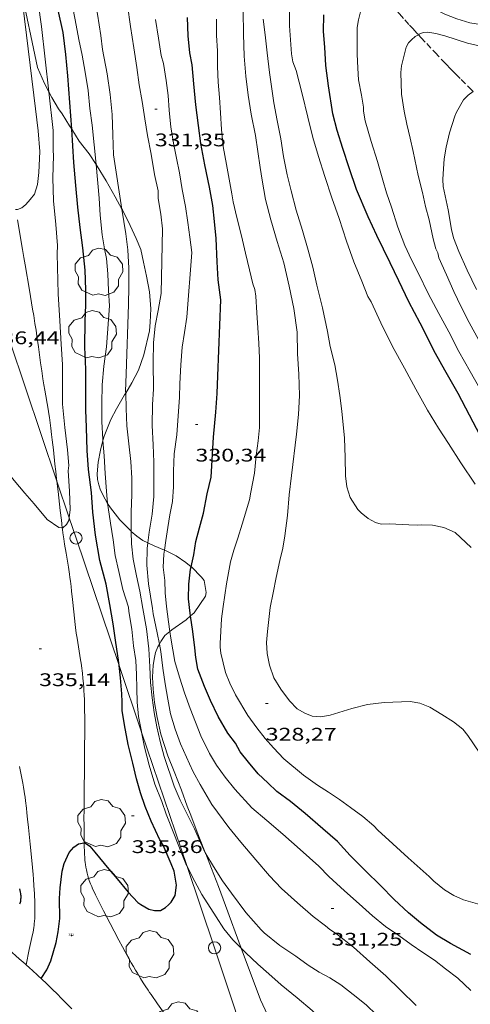
# Model space of a CAD drawing. Units: inches. Extents: x 452995 to 454005, y 4602498 to 4603002.
# Drawn here: x 453217 to 453254, y 4602836 to 4602916 of the extents above; entities that cross this region are included whole.
import ezdxf
from ezdxf.enums import TextEntityAlignment as Align

# ---------------------------------------------------------------- set-up
doc = ezdxf.new("R2010")
doc.units = ezdxf.units.IN
doc.header["$MEASUREMENT"] = 0
doc.linetypes.add('TRAZOS', pattern=[0.75, 0.5, -0.25])
for name, color, linetype, lineweight in [('ARBRE', 7, 'Continuous', 0), ('BOSC', 7, 'Continuous', 0), ('CAMI i PISTA FORESTAL', 7, 'Continuous', 0), ('CORBA DE NIVELL', 7, 'Continuous', 0), ('CORBA MESTRA', 7, 'Continuous', 0), ('COTA ALTIMETRICA', 7, 'Continuous', 0), ('LIMIT DE PAVIMENT', 7, 'Continuous', 0), ('LINIA ELECTRICA', 7, 'Continuous', 0), ('MUR CONTENCIO', 7, 'Continuous', 0), ('PAL', 7, 'Continuous', 0), ('PILAR', 7, 'Continuous', 0), ('TORRENT-RIERA', 7, 'Continuous', 0), ('VORERA', 7, 'Continuous', 0)]:
    doc.layers.add(name, color=color, linetype=linetype, lineweight=lineweight)
for name, color, linetype in [('Identificador', 7, 'Continuous'), ('PLAQUES_CARRER', 7, 'Continuous'), ('Punt', 7, 'Continuous')]:
    doc.layers.add(name, color=color, linetype=linetype)
doc.styles.get("Standard").update_dxf_attribs({"font": 'txt.shx'})
doc.styles.add('Style-Arial', font='ARIAL.TTF')
doc.linetypes.add('bosc', pattern='A,-2.235,[9,dgnlstyle-mataro.shx,S=0.035752,R=0,X=0,Y=0],-2.235', length=4.47)
doc.linetypes.add('linelec', pattern='A,6.625,[5,dgnlstyle-mataro.shx,S=0.0088,R=0,X=0.1,Y=0],0.125,-1.25,[6,dgnlstyle-mataro.shx,S=0.014,R=0,X=0,Y=0],-1.25,0.125,[5,dgnlstyle-mataro.shx,S=0.0088,R=0,X=0.9,Y=1.1],6.625', length=16)

# ---------------------------------------------------------------- blocks, each defined once
blk = doc.blocks.new('ARBRE')
at = {"color": 0, "linetype": 'ByBlock', "lineweight": -2, "flags": 128}
blk.add_lwpolyline([(-0.507, -1.872), (-1.415, -1.448), (-1.697, -0.94), (-1.675, -0.342), (-1.951, 0.138), (-1.943, 0.686), (-1.511, 1.208), (-0.871, 1.406), (-0.543, 1.846), (-0.027, 2.012), (0.541, 1.882), (0.933, 1.428), (1.495, 1.262), (1.921, 0.694), (1.969, 0.068), (1.593, -0.562), (1.593, -1.098), (1.229, -1.618), (0.505, -1.886), (-0.049, -1.762), (-0.507, -1.872)], dxfattribs=at)
blk = doc.blocks.new('PAL')
at = {"color": 0, "linetype": 'ByBlock', "lineweight": -2}
blk.add_circle((0, 0), 0.5, dxfattribs=at)
blk = doc.blocks.new('COTA')
at = {"color": 0, "linetype": 'ByBlock', "lineweight": -2}
blk.add_line((0, 0), (0.2, 0), dxfattribs=at)
blk = doc.blocks.new('BLOC_PLAQUES')
at = {"layer": 'Punt', "color": 2}
blk.add_point((0, 0), dxfattribs=at)
at = {"layer": 'Identificador', "color": 2}
blk.add_attdef('IDENTIFICADOR', text='', height=0.2, dxfattribs=at).set_placement((0, 0), align=Align.CENTER)

msp = doc.modelspace()

# ---------------------------------------------------------------- linework, layer by layer
at = {"layer": 'BOSC', "color": 3, "linetype": 'bosc', "lineweight": 20}
for points in [[(453219.185, 4602910.553, 339.265), (453218.826, 4602911.243, 339.405), (453218.248, 4602912.555, 339.453), (453216.864, 4602919.209, 339.83)], [(453221.064, 4602907.495, 338.731), (453220.891, 4602907.775, 338.781), (453220.284, 4602908.759, 339.029), (453219.975, 4602909.178, 339.077), (453219.424, 4602910.095, 339.173), (453219.185, 4602910.553, 339.265)], [(453223.064, 4602904.598, 338.114), (453222.501, 4602905.471, 338.237), (453221.666, 4602906.515, 338.557), (453221.064, 4602907.495, 338.731)], [(453225.194, 4602900.925, 337.693), (453224.623, 4602901.946, 337.693), (453223.897, 4602903.259, 337.813), (453223.161, 4602904.448, 338.093), (453223.064, 4602904.598, 338.114)], [(453225.499, 4602885.824, 337.693), (453226.01, 4602886.652, 337.693), (453226.539, 4602887.701, 337.693), (453226.991, 4602888.968, 337.693), (453227.465, 4602890.942, 337.693), (453227.515, 4602891.642, 337.693), (453227.56, 4602892.745, 337.693), (453227.465, 4602894.128, 337.693), (453227.221, 4602895.427, 337.693), (453226.964, 4602896.579, 337.693), (453226.731, 4602897.616, 337.693), (453226.36, 4602898.506, 337.693), (453225.881, 4602899.587, 337.693), (453225.227, 4602900.865, 337.693), (453225.194, 4602900.925, 337.693)], [(453223.632, 4602881.916, 337.693), (453223.732, 4602882.286, 337.693), (453224.277, 4602883.652, 337.693), (453224.758, 4602884.535, 337.693), (453225.408, 4602885.677, 337.693), (453225.499, 4602885.824, 337.693)], [(453224.014, 4602876.758, 337.693), (453223.801, 4602877.101, 337.693), (453223.441, 4602877.854, 337.693), (453223.285, 4602878.287, 337.693), (453223.175, 4602878.717, 337.693), (453223.165, 4602879.178, 337.693), (453223.231, 4602880.132, 337.693), (453223.42, 4602881.126, 337.693), (453223.632, 4602881.916, 337.693)], [(453225.95, 4602874.455, 337.627), (453225.938, 4602874.466, 337.629), (453225.032, 4602875.409, 337.685), (453224.249, 4602876.38, 337.693), (453224.014, 4602876.758, 337.693)], [(453227.32, 4602873.525, 337.47), (453226.912, 4602873.717, 337.485), (453226.419, 4602874.055, 337.565), (453225.95, 4602874.455, 337.627)], [(453228.69, 4602872.929, 337.387), (453227.828, 4602873.285, 337.453), (453227.32, 4602873.525, 337.47)], [(453230.879, 4602871.558, 337.054), (453230.427, 4602871.905, 337.093), (453229.645, 4602872.439, 337.277), (453228.77, 4602872.896, 337.381), (453228.69, 4602872.929, 337.387)], [(453230.825, 4602867.508, 336.701), (453231.133, 4602867.766, 336.701), (453232.06, 4602869.15, 336.701), (453232.114, 4602869.446, 336.709), (453231.939, 4602870.426, 336.901), (453231.725, 4602870.706, 336.933), (453230.895, 4602871.546, 337.053), (453230.879, 4602871.558, 337.054)], [(453229.126, 4602866.239, 336.851), (453229.278, 4602866.366, 336.821), (453230.465, 4602867.205, 336.701), (453230.825, 4602867.508, 336.701)], [(453228.264, 4602865.201, 337.065), (453228.389, 4602865.422, 337.005), (453228.72, 4602865.898, 336.933), (453229.126, 4602866.239, 336.851)], [(453227.962, 4602864.5, 337.197), (453228.141, 4602864.984, 337.125), (453228.264, 4602865.201, 337.065)], [(453232.081, 4602847.96, 338.163), (453231.983, 4602848.209, 338.157), (453231.368, 4602849.75, 338.037), (453230.844, 4602851.159, 337.909), (453230.544, 4602851.889, 337.909), (453230.074, 4602853.197, 337.845), (453229.493, 4602854.735, 337.821), (453228.974, 4602856.013, 337.821), (453228.394, 4602857.812, 337.773), (453228.093, 4602859.179, 337.701), (453227.864, 4602860.397, 337.677), (453227.75, 4602861.492, 337.485), (453227.707, 4602862.489, 337.413), (453227.753, 4602863.467, 337.293), (453227.864, 4602864.094, 337.205), (453227.962, 4602864.5, 337.197)], [(453234.991, 4602840.218, 338.681), (453233.685, 4602843.716, 338.349), (453233.117, 4602845.276, 338.325), (453232.55, 4602846.773, 338.197), (453232.081, 4602847.96, 338.163)], [(453245.205, 4602821.153, 339.077), (453244.529, 4602822.091, 339.077), (453243.643, 4602823.395, 339.077), (453242.712, 4602824.806, 339.077), (453241.62, 4602826.542, 339.077), (453240.494, 4602828.344, 339.077), (453239.761, 4602829.63, 339.077), (453239.12, 4602830.878, 339.077), (453237.791, 4602833.47, 339.045), (453237.154, 4602834.752, 339.029), (453236.574, 4602835.979, 339.085), (453234.991, 4602840.218, 338.681)]]:
    msp.add_polyline3d(points, dxfattribs=at)
at = {"layer": 'CAMI i PISTA FORESTAL', "color": 7, "linetype": 'Continuous', "lineweight": 0}
for points in [[(453216.607, 4602900.061, 336.965), (453217.022, 4602897.625, 336.861), (453217.138, 4602896.946, 336.828), (453217.239, 4602896.352, 336.795), (453217.592, 4602894.275, 336.667), (453217.768, 4602893.236, 336.606), (453217.856, 4602892.716, 336.58), (453217.944, 4602892.196, 336.557), (453218.05, 4602891.548, 336.533), (453218.137, 4602890.98, 336.513), (453218.21, 4602890.482, 336.497), (453218.333, 4602889.61, 336.471), (453218.515, 4602888.303, 336.432), (453218.608, 4602887.649, 336.411), (453218.704, 4602886.996, 336.389), (453218.784, 4602886.49, 336.37), (453218.857, 4602886.047, 336.352), (453219.123, 4602884.499, 336.288), (453219.186, 4602884.112, 336.272), (453219.232, 4602883.821, 336.261), (453219.297, 4602883.385, 336.244), (453219.355, 4602882.947, 336.229), (453219.419, 4602882.425, 336.214), (453219.472, 4602881.968, 336.206), (453219.561, 4602881.168, 336.196), (453219.691, 4602879.967, 336.184), (453219.756, 4602879.366, 336.174), (453219.79, 4602879.066, 336.166), (453219.824, 4602878.766, 336.157), (453219.844, 4602878.59, 336.15)], [(453219.844, 4602878.59, 336.15), (453219.944, 4602877.727, 336.118), (453220.126, 4602876.169, 336.056), (453220.218, 4602875.39, 336.025), (453220.294, 4602874.761, 336.002)], [(453220.294, 4602874.761, 336.002), (453220.312, 4602874.612, 335.997), (453220.346, 4602874.346, 335.988), (453220.415, 4602873.849, 335.97), (453220.481, 4602873.415, 335.955), (453220.605, 4602872.656, 335.928), (453220.794, 4602871.517, 335.889), (453220.883, 4602870.947, 335.871), (453220.925, 4602870.662, 335.862), (453220.964, 4602870.376, 335.853), (453221.019, 4602869.933, 335.84), (453221.063, 4602869.544, 335.828), (453221.134, 4602868.864, 335.809), (453221.234, 4602867.842, 335.779), (453221.287, 4602867.332, 335.764), (453221.345, 4602866.822, 335.749), (453221.377, 4602866.571, 335.742), (453221.443, 4602866.101, 335.728), (453221.507, 4602865.69, 335.715), (453221.743, 4602864.255, 335.673), (453221.799, 4602863.895, 335.662), (453221.839, 4602863.625, 335.654), (453221.895, 4602863.219, 335.641), (453221.92, 4602863.016, 335.635), (453221.943, 4602862.812, 335.629), (453221.988, 4602862.363, 335.615), (453222.023, 4602861.969, 335.601), (453222.049, 4602861.625, 335.588), (453222.069, 4602861.323, 335.577), (453222.085, 4602861.06, 335.566), (453222.106, 4602860.598, 335.547), (453222.118, 4602860.251, 335.532)], [(453222.118, 4602860.251, 335.532), (453222.13, 4602859.732, 335.509), (453222.133, 4602859.212, 335.485), (453222.131, 4602858.135, 335.434), (453222.126, 4602856.52, 335.354), (453222.121, 4602855.712, 335.315), (453222.114, 4602854.904, 335.277), (453222.096, 4602853.239, 335.201), (453222.078, 4602851.574, 335.125), (453222.075, 4602850.87, 335.093), (453222.077, 4602850.341, 335.069), (453222.091, 4602848.885, 335.002)], [(453217.319, 4602838.855, 335.198), (453217.585, 4602840.098, 335.193), (453217.85, 4602841.342, 335.189), (453217.891, 4602841.547, 335.186), (453217.924, 4602841.74, 335.18), (453217.952, 4602841.921, 335.172), (453217.974, 4602842.092, 335.163), (453217.992, 4602842.253, 335.152), (453218.006, 4602842.404, 335.142), (453218.027, 4602842.687, 335.12), (453218.039, 4602842.936, 335.1), (453218.046, 4602843.154, 335.083), (453218.048, 4602843.344, 335.068), (453218.049, 4602843.511, 335.056), (453218.045, 4602843.804, 335.037), (453218.039, 4602844.023, 335.026), (453218.032, 4602844.187, 335.019), (453218.02, 4602844.433, 335.013), (453218.006, 4602844.678, 335.013), (453217.961, 4602845.364, 335.021), (453217.924, 4602845.879, 335.028), (453217.894, 4602846.265, 335.034), (453217.845, 4602846.844, 335.043), (453217.791, 4602847.423, 335.053), (453217.656, 4602848.776, 335.077), (453217.517, 4602850.127, 335.101), (453217.444, 4602850.822, 335.113), (453217.388, 4602851.343, 335.122), (453217.344, 4602851.734, 335.129), (453217.272, 4602852.32, 335.139), (453217.233, 4602852.612, 335.144), (453217.192, 4602852.904, 335.149), (453217.163, 4602853.097, 335.152), (453217.103, 4602853.457, 335.154), (453217.047, 4602853.772, 335.155), (453216.942, 4602854.321, 335.152), (453216.78, 4602855.144, 335.147)], [(453222.091, 4602848.885, 335.002), (453222.093, 4602848.756, 334.997), (453222.097, 4602848.491, 334.982), (453222.104, 4602848.26, 334.965), (453222.112, 4602848.058, 334.948), (453222.122, 4602847.882, 334.932), (453222.132, 4602847.727, 334.917), (453222.155, 4602847.457, 334.892), (453222.178, 4602847.255, 334.873), (453222.197, 4602847.104, 334.86), (453222.231, 4602846.877, 334.843), (453222.272, 4602846.65, 334.829), (453222.3, 4602846.515, 334.822), (453222.329, 4602846.39, 334.816), (453222.359, 4602846.274, 334.81), (453222.389, 4602846.165, 334.805), (453222.451, 4602845.963, 334.795), (453222.51, 4602845.788, 334.788), (453222.566, 4602845.635, 334.781), (453222.617, 4602845.503, 334.776), (453222.711, 4602845.274, 334.768), (453222.785, 4602845.103, 334.762), (453222.902, 4602844.849, 334.755), (453223.024, 4602844.597, 334.749), (453223.397, 4602843.845, 334.733), (453223.679, 4602843.284, 334.722), (453223.892, 4602842.865, 334.714), (453224.216, 4602842.238, 334.703), (453224.546, 4602841.613, 334.693), (453224.935, 4602840.884, 334.683), (453225.228, 4602840.339, 334.675), (453225.45, 4602839.931, 334.67), (453225.787, 4602839.321, 334.662), (453225.958, 4602839.017, 334.657), (453226.132, 4602838.715, 334.653), (453226.304, 4602838.42, 334.648), (453226.457, 4602838.164, 334.642), (453226.729, 4602837.717, 334.631), (453226.937, 4602837.385, 334.624), (453227.096, 4602837.138, 334.619), (453227.339, 4602836.771, 334.614), (453227.463, 4602836.588, 334.613), (453227.588, 4602836.407, 334.613), (453228.123, 4602835.639, 334.617), (453228.658, 4602834.871, 334.621)]]:
    msp.add_polyline3d(points, dxfattribs=at)
at = {"layer": 'CORBA DE NIVELL', "color": 30, "linetype": 'Continuous', "lineweight": 0}
for points, elevation in [([(453225.194, 4602900.925), (453224.512, 4602905.403), (453224.444, 4602907.027), (453224.386, 4602908.702), (453224.234, 4602910.339), (453223.981, 4602912.048), (453223.587, 4602914.035), (453223.462, 4602915.205), (453223.172, 4602916.956), (453222.866, 4602918.715), (453222.662, 4602920.476), (453222.435, 4602922.029), (453222.155, 4602923.507), (453221.86, 4602924.868), (453221.527, 4602926.197), (453221.231, 4602927.745), (453220.947, 4602929.303), (453220.938, 4602929.375)], 333.001), ([(453223.064, 4602904.598), (453222.753, 4602907.822), (453222.55, 4602909.197), (453222.406, 4602910.664), (453222.159, 4602912.19), (453221.924, 4602913.59), (453221.648, 4602914.852), (453221.358, 4602916.468), (453220.905, 4602918.762), (453220.556, 4602920.223), (453220.24, 4602921.733), (453219.931, 4602923.458), (453219.744, 4602924.701), (453219.728, 4602925.367), (453219.562, 4602926.71), (453219.476, 4602927.254)], 334.001), ([(453219.185, 4602910.553), (453218.592, 4602915.943), (453218.317, 4602917.864), (453218.062, 4602919.499), (453217.867, 4602920.839), (453217.553, 4602922.507), (453217.352, 4602923.302)], 336.001), ([(453216.462, 4602900.911), (453216.605, 4602900.887), (453216.965, 4602901.043), (453217.301, 4602901.315), (453217.659, 4602901.709), (453218.006, 4602902.167), (453218.245, 4602902.953), (453218.366, 4602903.953), (453218.454, 4602905.666), (453218.301, 4602907.366), (453218.089, 4602909.162), (453217.047, 4602917.697), (453216.864, 4602919.209)], 337.001), ([(453227.432, 4602874.393), (453227.669, 4602875.865), (453227.807, 4602877.318), (453227.823, 4602878.731), (453227.81, 4602880.14), (453227.769, 4602881.558), (453227.688, 4602883.161), (453227.692, 4602884.887), (453227.791, 4602886.15), (453227.745, 4602888.357), (453227.771, 4602889.945), (453227.91, 4602891.347), (453228.174, 4602892.612), (453228.426, 4602893.993), (453228.534, 4602899.316), (453228.394, 4602900.515), (453228.155, 4602901.808), (453228.165, 4602902.431), (453227.873, 4602903.774), (453227.588, 4602905.446), (453227.279, 4602906.972), (453227.069, 4602908.342), (453226.858, 4602909.763), (453226.615, 4602911.136), (453226.428, 4602912.566), (453226.171, 4602914.178), (453225.887, 4602915.924), (453225.648, 4602917.677)], 332.001), ([(453239.588, 4602859.894), (453238.964, 4602860.551), (453238.24, 4602861.5), (453237.674, 4602862.424), (453237.299, 4602863.456), (453237.122, 4602864.425), (453237.053, 4602865.317), (453237.161, 4602866.233), (453237.368, 4602868.214), (453237.626, 4602869.401), (453237.855, 4602870.659), (453238.16, 4602872.074), (453238.414, 4602873.091), (453238.57, 4602874.1), (453238.795, 4602875.761), (453238.939, 4602877.469), (453239.129, 4602879.059), (453239.534, 4602882.448), (453239.692, 4602884.064), (453239.789, 4602885.628), (453239.709, 4602887.379), (453239.622, 4602889.039), (453239.59, 4602890.819), (453239.312, 4602892.768), (453238.938, 4602894.595), (453238.498, 4602896.513), (453237.936, 4602898.266), (453237.416, 4602900.043), (453236.988, 4602901.711), (453236.696, 4602903.303), (453236.537, 4602904.339), (453236.155, 4602906.985), (453235.797, 4602908.731), (453235.559, 4602910.296), (453235.372, 4602911.863), (453235.231, 4602913.488), (453235.179, 4602915.304), (453235.161, 4602917.231)], 328.001), ([(453254.204, 4602878.331), (453253.04, 4602880.08), (453252.011, 4602881.691), (453251.201, 4602882.943), (453250.302, 4602884.413), (453249.339, 4602886.133), (453248.39, 4602887.874), (453247.425, 4602889.634), (453246.46, 4602891.581), (453245.658, 4602893.32), (453245.379, 4602893.765), (453244.891, 4602895.006), (453244.24, 4602896.59), (453243.624, 4602898.308), (453243.037, 4602900.165), (453242.441, 4602901.858), (453241.851, 4602903.619), (453241.347, 4602905.253), (453240.872, 4602906.828), (453240.455, 4602908.494), (453240.002, 4602910.39), (453239.502, 4602912.331), (453239.222, 4602913.025), (453239.12, 4602913.682), (453238.941, 4602915.986), (453238.962, 4602917.33)], 326.001), ([(453229.705, 4602882.388), (453229.924, 4602885.475), (453229.936, 4602886.592), (453230.016, 4602888.153), (453230.152, 4602889.583), (453230.327, 4602890.806), (453230.527, 4602892.049), (453230.93, 4602897.368), (453230.762, 4602898.627), (453230.601, 4602899.839), (453230.409, 4602901.15), (453230.151, 4602902.553), (453229.919, 4602903.925), (453229.666, 4602905.122), (453229.455, 4602906.208), (453229.214, 4602907.677), (453229.069, 4602909.07), (453228.996, 4602910.252), (453228.815, 4602911.488), (453228.596, 4602912.882), (453228.422, 4602913.55), (453228.188, 4602914.962), (453227.938, 4602916.517)], 331.001), ([(453243.977, 4602851.776), (453243.053, 4602852.442), (453242.168, 4602853.036), (453241.247, 4602853.61), (453240.103, 4602854.426), (453238.483, 4602855.772), (453237.632, 4602856.686), (453236.965, 4602857.432), (453236.27, 4602858.322), (453235.53, 4602859.34), (453234.531, 4602861.029), (453234.046, 4602861.98), (453233.704, 4602862.873), (453233.315, 4602864.458), (453233.266, 4602864.939), (453233.27, 4602865.245), (453233.369, 4602867.281), (453233.502, 4602868.291), (453233.785, 4602870.157), (453234.102, 4602871.958), (453234.385, 4602872.927), (453234.715, 4602873.903), (453235.064, 4602875.042), (453235.671, 4602877.045), (453235.778, 4602877.689), (453236.072, 4602879.23), (453236.228, 4602880.687), (453236.372, 4602881.884), (453236.504, 4602882.997), (453236.503, 4602888.698), (453236.446, 4602889.924), (453236.351, 4602891.182), (453236.276, 4602892.403), (453236.197, 4602893.767), (453236.099, 4602894.333), (453235.935, 4602894.801), (453235.665, 4602895.932), (453235.342, 4602897.3), (453235.025, 4602898.736), (453234.628, 4602900.242), (453234.316, 4602901.535), (453234.231, 4602902.196), (453233.77, 4602904.587), (453233.515, 4602906.086), (453233.381, 4602907.466), (453233.291, 4602908.842), (453233.196, 4602910.089), (453233.107, 4602911.351), (453233.045, 4602912.646), (453233.032, 4602913.93), (453232.965, 4602915.18), (453232.965, 4602916.537)], 329.001), ([(453251.628, 4602874.78), (453250.691, 4602874.976), (453249.796, 4602874.997), (453249.44, 4602874.96), (453248.756, 4602874.992), (453247.173, 4602875.073), (453246.484, 4602875.048), (453246.019, 4602875.18), (453245.422, 4602875.505), (453244.829, 4602875.988), (453244.58, 4602876.26), (453243.946, 4602877.252), (453243.657, 4602878.107), (453243.561, 4602879.018), (453243.529, 4602880.537), (453243.469, 4602882.126), (453243.247, 4602884.332), (453243.095, 4602885.634), (453242.897, 4602886.878), (453242.667, 4602888.148), (453242.282, 4602889.652), (453242.065, 4602890.869), (453241.667, 4602892.812), (453241.213, 4602894.697), (453240.869, 4602896.153), (453240.498, 4602897.565), (453240.014, 4602899.163), (453239.507, 4602900.837), (453239.08, 4602902.442), (453238.756, 4602903.736), (453238.451, 4602905.256), (453238.243, 4602906.7), (453237.949, 4602908.208), (453237.662, 4602909.67), (453237.3, 4602912.154), (453237.13, 4602913.776), (453236.958, 4602915.251), (453236.799, 4602916.548)], 327.001), ([(453254.625, 4602886.13), (453253.788, 4602887.589), (453252.875, 4602889.225), (453252.046, 4602890.848), (453251.219, 4602892.368), (453250.351, 4602894), (453249.541, 4602895.649), (453248.968, 4602896.756), (453248.436, 4602897.949), (453247.841, 4602899.455), (453247.326, 4602901.09), (453246.917, 4602902.261), (453246.622, 4602903.298), (453246.195, 4602904.852), (453245.667, 4602906.476), (453245.169, 4602908.178), (453245.029, 4602908.98), (453245.035, 4602909.308), (453244.877, 4602910.293), (453244.619, 4602911.559), (453244.559, 4602912.502), (453244.508, 4602913.67), (453244.506, 4602915.005), (453244.518, 4602915.861), (453244.618, 4602916.488), (453244.788, 4602917.132)], 324.001), ([(453254.518, 4602890.154), (453253.708, 4602891.605), (453253.042, 4602892.896), (453252.439, 4602894.175), (453251.843, 4602895.544), (453251.214, 4602896.917), (453251.125, 4602897.334), (453250.978, 4602897.659), (453250.767, 4602898.495), (453250.427, 4602900.058), (453250.118, 4602901.135), (453249.874, 4602902.309), (453249.528, 4602903.68), (453249.1, 4602905.659), (453248.861, 4602906.765), (453248.587, 4602907.913), (453248.368, 4602908.983), (453248.143, 4602910.371), (453248.088, 4602912.142), (453248.148, 4602912.693), (453248.293, 4602913.254), (453248.533, 4602914.238), (453248.728, 4602914.59), (453248.966, 4602914.842), (453249.285, 4602915.109), (453249.54, 4602915.258)], 323.001), ([(453220.861, 4602875.574), (453220.951, 4602876.254), (453220.873, 4602877.766), (453220.769, 4602879.433), (453220.837, 4602879.876), (453220.723, 4602881.169), (453220.502, 4602883), (453220.31, 4602884.896), (453220.301, 4602886.538), (453220.301, 4602888.168), (453220.197, 4602889.835), (453220.094, 4602891.764), (453219.968, 4602893.966), (453219.864, 4602897.252), (453219.907, 4602897.935), (453219.757, 4602899.669), (453219.582, 4602901.621), (453219.514, 4602903.506), (453219.582, 4602905.329), (453219.555, 4602905.734), (453219.535, 4602907.377), (453219.185, 4602910.553)], 336.001), ([(453254.325, 4602894.317), (453253.551, 4602895.912), (453252.872, 4602897.442), (453252.431, 4602898.565), (453252.258, 4602899.245), (453251.974, 4602900.865), (453251.581, 4602902.802), (453251.544, 4602903.356), (453251.58, 4602903.824), (453251.659, 4602905.061), (453251.835, 4602906.033), (453252.09, 4602907.198), (453252.54, 4602908.567), (453252.682, 4602908.895), (453253.243, 4602909.919), (453253.64, 4602910.305), (453254.03, 4602910.605)], 322), ([(453224.086, 4602894.236), (453224.03, 4602895.61), (453223.913, 4602896.869), (453223.751, 4602897.673), (453223.561, 4602898.819), (453223.395, 4602900.424), (453223.331, 4602901.832), (453223.064, 4602904.598)], 334.001), ([(453225.499, 4602885.824), (453225.496, 4602885.947), (453225.544, 4602887.408), (453225.718, 4602893.089), (453225.772, 4602894.555), (453225.759, 4602896.089), (453225.675, 4602897.595), (453225.5, 4602898.911), (453225.194, 4602900.925)], 333.001), ([(453225.95, 4602874.455), (453225.945, 4602874.659), (453225.947, 4602876.039), (453226.017, 4602877.498), (453226.01, 4602878.838), (453225.912, 4602880.187), (453225.763, 4602881.66), (453225.585, 4602883.14), (453225.527, 4602884.553), (453225.499, 4602885.824)], 333.001), ([(453224.014, 4602876.758), (453223.911, 4602877.756), (453223.815, 4602879.201), (453223.744, 4602880.655), (453223.632, 4602881.916)], 334.001), ([(453212.67, 4602881.063), (453212.847, 4602881.171), (453213.307, 4602881.244), (453213.96, 4602881.04), (453214.849, 4602880.366), (453215.646, 4602879.478), (453216.345, 4602878.645), (453217.214, 4602877.609), (453217.97, 4602876.708), (453219.04, 4602875.434), (453220.005, 4602874.781), (453220.294, 4602874.761)], 336.001), ([(453226.81, 4602857.972), (453226.801, 4602858.02), (453226.557, 4602859.257), (453226.449, 4602860.43), (453226.423, 4602861.557), (453226.397, 4602862.695), (453226.339, 4602863.847), (453226.15, 4602865.056), (453226.015, 4602866.436), (453225.75, 4602867.885), (453225.723, 4602868.228), (453225.278, 4602869.692), (453224.924, 4602871.171), (453224.642, 4602872.49), (453224.459, 4602873.767), (453224.242, 4602875.12), (453224.049, 4602876.421), (453224.014, 4602876.758)], 334.001), ([(453220.294, 4602874.761), (453220.338, 4602874.758), (453220.627, 4602875.011), (453220.833, 4602875.362), (453220.861, 4602875.574)], 336.001), ([(453225.979, 4602873.424), (453225.95, 4602874.455)], 333.001), ([(453228.264, 4602865.201), (453228.078, 4602866.131), (453227.749, 4602867.693), (453227.714, 4602868.133), (453227.374, 4602870.156), (453227.24, 4602871.673), (453227.258, 4602873.045), (453227.32, 4602873.525)], 332.001), ([(453229.126, 4602866.239), (453229.024, 4602867.019), (453228.845, 4602868.278), (453228.75, 4602869.4), (453228.71, 4602870.431), (453228.59, 4602871.532), (453228.643, 4602872.589), (453228.69, 4602872.929)], 331.001), ([(453253.849, 4602836.75), (453252.772, 4602837.747), (453251.779, 4602838.533), (453250.852, 4602839.238), (453249.898, 4602839.878), (453248.96, 4602840.523), (453247.946, 4602841.259), (453246.842, 4602842.014), (453245.777, 4602842.885), (453244.675, 4602843.85), (453243.468, 4602844.927), (453242.186, 4602846.107), (453241.363, 4602846.951), (453239.826, 4602848.335), (453238.396, 4602849.578), (453237.081, 4602850.71), (453235.855, 4602851.76), (453234.462, 4602853.296), (453233.666, 4602854.257), (453232.963, 4602855.244), (453232.383, 4602856.209), (453231.663, 4602857.652), (453230.792, 4602859.897), (453230.338, 4602861.197), (453229.911, 4602862.49), (453229.523, 4602863.761), (453229.198, 4602865.692), (453229.126, 4602866.239)], 331.001), ([(453249.352, 4602835.525), (453248.075, 4602836.761), (453246.866, 4602837.94), (453245.56, 4602839.111), (453244.21, 4602840.296), (453242.808, 4602841.407), (453242.26, 4602841.762), (453241.911, 4602842.053), (453240.911, 4602842.822), (453239.601, 4602843.948), (453238.295, 4602845.118), (453237.302, 4602846.165), (453236.184, 4602847.472), (453234.971, 4602848.918), (453233.963, 4602850.12), (453232.579, 4602852.029), (453231.616, 4602853.675), (453231.041, 4602854.696), (453230.747, 4602855.358), (453229.995, 4602857.014), (453229.554, 4602858.211), (453229.171, 4602859.477), (453228.959, 4602860.688), (453228.756, 4602861.938), (453228.561, 4602863.215), (453228.386, 4602864.593), (453228.264, 4602865.201)], 332.001), ([(453230.515, 4602847.014), (453230.449, 4602847.15), (453230.067, 4602848.104), (453229.496, 4602849.494), (453228.83, 4602851.233), (453228.461, 4602852.27), (453227.887, 4602853.689), (453227.433, 4602855.251), (453227.051, 4602856.726), (453226.81, 4602857.972)], 334.001), ([(453255.196, 4602824.043), (453253.652, 4602825.933), (453252.109, 4602827.771), (453250.623, 4602829.543), (453249.307, 4602831.111), (453248.096, 4602832.529), (453246.764, 4602833.98), (453246.111, 4602834.758), (453245.262, 4602835.571), (453244.184, 4602836.42), (453243.173, 4602837.202), (453242.264, 4602837.786), (453241.379, 4602838.244), (453240.499, 4602838.832), (453239.484, 4602839.557), (453238.148, 4602840.452), (453236.864, 4602841.484), (453236.63, 4602841.726), (453235.379, 4602843.142), (453234.191, 4602844.745), (453233.46, 4602845.74), (453232.712, 4602846.918), (453232.081, 4602847.96)], 333.001), ([(453234.991, 4602840.218), (453234.31, 4602840.918), (453233.56, 4602841.813), (453232.923, 4602842.783), (453231.75, 4602844.629), (453230.978, 4602846.059), (453230.515, 4602847.014)], 334.001), ([(453254.13, 4602819.401), (453253.033, 4602821.081), (453251.734, 4602822.904), (453250.389, 4602824.657), (453248.995, 4602826.318), (453247.689, 4602827.874), (453246.716, 4602829.021), (453244.937, 4602831.017), (453243.425, 4602832.62), (453242.007, 4602833.999), (453240.821, 4602835.113), (453239.577, 4602836.148), (453238.261, 4602837.205), (453237.244, 4602838.106), (453236.354, 4602838.894), (453235.373, 4602839.826), (453234.991, 4602840.218)], 334.001)]:
    msp.add_lwpolyline(points, dxfattribs=dict(at, elevation=elevation))
at = {"layer": 'CORBA DE NIVELL', "color": 30, "linetype": 'Continuous', "lineweight": 0, "flags": 128}
for points, elevation in [([(453246.213, 4602919.057), (453246.308, 4602919.117), (453246.717, 4602919.189), (453247.266, 4602919.096), (453248.054, 4602918.828), (453249.841, 4602917.968), (453250.809, 4602917.412), (453251.717, 4602916.952), (453252.7, 4602916.565), (453253.779, 4602916.238), (453262.569, 4602914.873), (453263.345, 4602914.877)], 324.001), ([(453249.54, 4602915.258), (453249.614, 4602915.302), (453249.926, 4602915.428), (453250.326, 4602915.461), (453250.982, 4602915.364), (453251.72, 4602915.169), (453253.565, 4602914.576), (453254.767, 4602914.3), (453256.005, 4602913.97), (453264.188, 4602912.864), (453265.247, 4602912.631)], 323.001), ([(453223.632, 4602881.916), (453223.621, 4602882.046), (453223.546, 4602883.455), (453223.553, 4602884.965), (453223.568, 4602886.502), (453223.707, 4602888.018), (453223.915, 4602889.623), (453224.181, 4602892.99), (453224.086, 4602894.236)], 334.001), ([(453228.69, 4602872.929), (453228.798, 4602873.711), (453228.953, 4602874.771), (453229.131, 4602875.828), (453229.34, 4602876.923), (453229.432, 4602878.107), (453229.432, 4602879.402), (453229.483, 4602880.823), (453229.705, 4602882.388)], 331.001), ([(453227.32, 4602873.525), (453227.432, 4602874.393)], 332.001), ([(453253.862, 4602873.125), (453252.55, 4602874.353), (453251.628, 4602874.78)], 327.001), ([(453232.081, 4602847.96), (453232.062, 4602847.992), (453231.653, 4602848.902), (453231.139, 4602850.037), (453230.562, 4602851.235), (453229.982, 4602852.387), (453229.491, 4602853.532), (453228.665, 4602855.961), (453228.324, 4602857.2), (453228.055, 4602858.404), (453227.835, 4602859.588), (453227.673, 4602860.789), (453227.533, 4602862.039), (453227.471, 4602863.345), (453227.394, 4602864.805), (453227.202, 4602866.44), (453226.906, 4602868.113), (453226.65, 4602869.538), (453226.385, 4602870.799), (453226.113, 4602872.169), (453225.979, 4602873.424)], 333.001), ([(453254.584, 4602856.248), (453253.614, 4602857.69), (453253.183, 4602858.216), (453252.422, 4602858.8), (453251.465, 4602859.417), (453250.468, 4602860.032), (453249.649, 4602860.337), (453248.873, 4602860.49), (453246.736, 4602860.399), (453245.365, 4602860.24), (453244.076, 4602859.922), (453242.301, 4602859.361), (453241.528, 4602859.225), (453240.812, 4602859.282), (453240.21, 4602859.539), (453239.588, 4602859.894)], 328.001), ([(453254.979, 4602843.704), (453253.257, 4602844.201), (453252.448, 4602844.556), (453251.677, 4602845.026), (453250.808, 4602845.738), (453250.438, 4602846.117), (453248.703, 4602847.637), (453247.446, 4602848.787), (453246.205, 4602849.917), (453245.879, 4602850.281), (453244.986, 4602851.046), (453243.977, 4602851.776)], 329.001)]:
    msp.add_lwpolyline(points, dxfattribs=dict(at, elevation=elevation))
at = {"layer": 'CORBA MESTRA', "color": 30, "linetype": 'Continuous', "lineweight": 30}
for points, elevation in [([(453221.064, 4602907.495), (453220.759, 4602911.892), (453220.576, 4602913.64), (453220.354, 4602915.448), (453219.945, 4602917.267), (453219.51, 4602918.907), (453219.134, 4602920.387), (453218.846, 4602922.025), (453218.536, 4602923.614), (453218.234, 4602925.223)], 335.001), ([(453230.879, 4602871.558), (453231.086, 4602872.54), (453231.273, 4602873.637), (453231.552, 4602874.748), (453231.88, 4602875.963), (453232.204, 4602877.53), (453232.517, 4602878.9), (453232.714, 4602882.187), (453232.895, 4602884.261), (453233.012, 4602885.79), (453233.077, 4602887.243), (453233.304, 4602893.481), (453233.086, 4602895.136), (453233.027, 4602896.611), (453232.927, 4602898.511), (453232.782, 4602899.904), (453232.652, 4602901.215), (453232.382, 4602902.732), (453232.009, 4602904.571), (453231.679, 4602906.32), (453231.479, 4602907.803), (453231.252, 4602909.492), (453231.092, 4602911.227), (453230.949, 4602912.778), (453230.769, 4602913.765), (453230.63, 4602915.163), (453230.568, 4602916.667)], 330.001), ([(453255.481, 4602880.655), (453253.725, 4602884.017), (453252.817, 4602885.772), (453251.718, 4602887.691), (453250.947, 4602889.07), (453249.694, 4602891.559), (453248.753, 4602893.328), (453247.922, 4602895.053), (453247.209, 4602896.512), (453246.124, 4602898.776), (453245.427, 4602900.291), (453244.466, 4602902.544), (453243.866, 4602904.317), (453243.336, 4602905.919), (453242.874, 4602907.391), (453242.51, 4602908.746), (453242.156, 4602911.059), (453241.943, 4602912.719), (453241.854, 4602914.232), (453241.752, 4602915.524), (453241.774, 4602916.879)], 325.001), ([(453224.965, 4602863.428), (453224.917, 4602863.886), (453224.703, 4602865.325), (453224.463, 4602866.867), (453224.192, 4602868.447), (453223.907, 4602870.119), (453223.368, 4602872.079), (453223.032, 4602874.136), (453222.811, 4602876.029), (453222.681, 4602877.653), (453222.437, 4602879.537), (453222.346, 4602881.101), (453222.295, 4602882.979), (453222.237, 4602884.455), (453222.218, 4602885.996), (453222.227, 4602887.789), (453222.147, 4602889.602), (453222.171, 4602891.752), (453222.238, 4602893.041), (453222.234, 4602894.291), (453222.178, 4602895.925), (453221.98, 4602897.754), (453221.763, 4602899.42), (453221.561, 4602901.078), (453221.407, 4602902.881), (453221.253, 4602904.757), (453221.064, 4602907.495)], 335.001), ([(453230.825, 4602867.508), (453230.791, 4602867.739), (453230.667, 4602868.92), (453230.699, 4602870.126), (453230.834, 4602871.347), (453230.879, 4602871.558)], 330.001), ([(453231.19, 4602864.899), (453231.016, 4602866.226), (453230.825, 4602867.508)], 330.001), ([(453229.223, 4602847.155), (453228.574, 4602848.689), (453228.31, 4602849.115), (453227.594, 4602850.665), (453227.096, 4602851.856), (453226.707, 4602852.992), (453226.398, 4602854.132), (453226.079, 4602855.42), (453225.714, 4602856.963), (453225.4, 4602858.569), (453225.198, 4602859.756), (453225.219, 4602860.453), (453225.18, 4602861.109), (453225.073, 4602862.419), (453224.965, 4602863.428)], 335.001), ([(453218.555, 4602837.728), (453219.028, 4602838.434), (453219.354, 4602839.177), (453219.794, 4602840.695), (453219.961, 4602841.566), (453220.089, 4602842.645), (453220.075, 4602844.305), (453220.107, 4602845.188), (453220.289, 4602846.552), (453220.451, 4602847.168), (453220.849, 4602848.087), (453221.233, 4602848.513), (453221.632, 4602848.796), (453222.091, 4602848.885)], 335.001)]:
    msp.add_lwpolyline(points, dxfattribs=dict(at, elevation=elevation))
at = {"layer": 'CORBA MESTRA', "color": 30, "linetype": 'Continuous', "lineweight": 30, "flags": 128}
for points, elevation in [([(453253.835, 4602839.704), (453252.171, 4602840.616), (453251.026, 4602841.284), (453249.712, 4602842.302), (453248.727, 4602843.115), (453247.553, 4602844.229), (453246.442, 4602845.365), (453245.197, 4602846.576), (453243.95, 4602847.837), (453242.904, 4602848.997), (453241.688, 4602850.023), (453240.238, 4602851.291), (453239.035, 4602852.276), (453237.903, 4602853.102), (453237.168, 4602853.791), (453236.393, 4602854.529), (453235.58, 4602855.497), (453234.899, 4602856.346), (453234.513, 4602857.056), (453233.876, 4602857.89), (453233.093, 4602859.258), (453232.457, 4602860.563), (453231.973, 4602861.713), (453231.417, 4602863.147), (453231.251, 4602864.104), (453231.19, 4602864.899)], 330.001), ([(453222.091, 4602848.885), (453222.118, 4602848.89), (453222.552, 4602848.597), (453222.974, 4602848.094), (453224.114, 4602846.722), (453224.793, 4602845.913), (453225.703, 4602844.829), (453226.498, 4602843.981), (453226.748, 4602843.795), (453227.393, 4602843.437), (453227.859, 4602843.317), (453228.359, 4602843.319), (453228.766, 4602843.556), (453229.023, 4602843.772), (453229.226, 4602844.004), (453229.552, 4602844.56), (453229.671, 4602845.401), (453229.481, 4602846.537), (453229.238, 4602847.137), (453229.223, 4602847.155)], 335.001)]:
    msp.add_lwpolyline(points, dxfattribs=dict(at, elevation=elevation))
at = {"layer": 'LIMIT DE PAVIMENT', "color": 1, "linetype": 'Continuous', "lineweight": 20}
msp.add_polyline3d([(453217.319, 4602838.855, 335.193), (453217.591, 4602838.613, 335.158), (453217.857, 4602838.373, 335.12), (453218.252, 4602838.01, 335.065), (453218.645, 4602837.644, 335.013), (453218.967, 4602837.339, 334.973), (453219.266, 4602837.052, 334.935), (453219.544, 4602836.78, 334.901), (453219.804, 4602836.524, 334.868), (453220.286, 4602836.039, 334.809), (453220.704, 4602835.61, 334.758), (453221.067, 4602835.232, 334.713)], dxfattribs=at)
at = {"layer": 'LINIA ELECTRICA', "color": 1, "linetype": 'linelec', "lineweight": 0}
for points in [[(453210.802, 4602905.415, 337.723), (453219.844, 4602878.59, 336.348)], [(453219.844, 4602878.59, 336.348), (453220.861, 4602875.574, 336.194)], [(453220.861, 4602875.574, 336.194), (453221.421, 4602873.913, 336.109), (453224.965, 4602863.428, 335.64)], [(453224.965, 4602863.428, 335.64), (453226.81, 4602857.972, 335.396)], [(453226.81, 4602857.972, 335.396), (453230.515, 4602847.014, 334.907)], [(453230.515, 4602847.014, 334.907), (453232.802, 4602840.249, 334.605), (453236.243, 4602829.859, 333.821)]]:
    msp.add_polyline3d(points, dxfattribs=at)
at = {"layer": 'MUR CONTENCIO', "color": 1, "linetype": 'Continuous', "lineweight": 30}
msp.add_polyline3d([(453216.786, 4602845.089, 338.288), (453216.819, 4602844.951, 338.279), (453216.843, 4602844.828, 338.272), (453216.859, 4602844.719, 338.267), (453216.87, 4602844.624, 338.264), (453216.876, 4602844.54, 338.261), (453216.879, 4602844.467, 338.259), (453216.878, 4602844.339, 338.256), (453216.873, 4602844.244, 338.255), (453216.866, 4602844.173, 338.254), (453216.851, 4602844.068, 338.253), (453216.83, 4602843.964, 338.253), (453216.811, 4602843.891, 338.253), (453216.791, 4602843.828, 338.253)], dxfattribs=at)
at = {"layer": 'TORRENT-RIERA', "color": 5, "linetype": 'TRAZOS', "lineweight": 0}
for points in [[(453246.213, 4602919.057, 323.998), (453246.678, 4602918.5, 323.829), (453246.97, 4602918.153, 323.725), (453247.247, 4602917.828, 323.632), (453247.509, 4602917.525, 323.547), (453247.756, 4602917.241, 323.469), (453247.989, 4602916.975, 323.398), (453248.43, 4602916.479, 323.27), (453248.819, 4602916.046, 323.161), (453249.162, 4602915.669, 323.068), (453249.54, 4602915.258, 322.968)], [(453249.54, 4602915.258, 322.968), (453249.765, 4602915.013, 322.909), (453250.221, 4602914.523, 322.791), (453250.906, 4602913.792, 322.616), (453251.592, 4602913.067, 322.436), (453251.868, 4602912.779, 322.367), (453252.129, 4602912.509, 322.309), (453252.376, 4602912.257, 322.258), (453252.61, 4602912.02, 322.214), (453253.051, 4602911.578, 322.138), (453253.829, 4602910.805, 322.012), (453254.03, 4602910.605, 321.979)]]:
    msp.add_polyline3d(points, dxfattribs=at)
at = {"layer": 'VORERA', "color": 1, "linetype": 'Continuous', "lineweight": 0}
msp.add_polyline3d([(453211.678, 4602843.494, 335.877), (453213.529, 4602841.998, 335.669), (453215.38, 4602840.502, 335.461), (453215.8, 4602840.158, 335.411), (453216.165, 4602839.854, 335.363), (453216.482, 4602839.586, 335.32), (453216.757, 4602839.349, 335.28), (453217.235, 4602838.93, 335.211), (453217.319, 4602838.855, 335.198)], dxfattribs=at)

# ---------------------------------------------------------------- block references
at = {"layer": 'ARBRE', "color": 3, "linetype": 'Continuous', "lineweight": 0, "xscale": 1.000001550400009, "yscale": 1.000001550399986, "zscale": 1.0000015504, "rotation": 359.9995652666707}
for p in [(453223.306, 4602895.724, 335.485), (453222.778, 4602890.592, 335.461), (453223.517, 4602850.431, 335.309), (453223.763, 4602844.674, 335.277), (453227.487, 4602839.664, 335.205), (453229.837, 4602833.814, 335.021)]:
    msp.add_blockref('ARBRE', p, dxfattribs=at)
at = {"layer": 'COTA ALTIMETRICA', "color": 7, "linetype": 'Continuous', "lineweight": 0, "xscale": 1.000001550400009, "yscale": 1.000001550399986, "zscale": 1.0000015504, "rotation": 359.9995652666707}
for p in [(453227.894, 4602909.139, 331.353), (453231.228, 4602883.248, 330.345), (453218.387, 4602864.798, 335.145), (453236.996, 4602860.32, 328.273), (453225.989, 4602851.084, 335.361), (453242.388, 4602843.477, 331.249)]:
    msp.add_blockref('COTA', p, dxfattribs=at)
at = {"layer": 'PAL', "color": 7, "linetype": 'Continuous', "lineweight": 20, "xscale": 1.000001550400009, "yscale": 1.000001550399986, "zscale": 1.0000015504, "rotation": 359.9995652666707}
msp.add_blockref('PAL', (453232.802, 4602840.249, 334.605), dxfattribs=at)
at = {"layer": 'PILAR', "color": 1, "linetype": 'Continuous', "lineweight": 20, "xscale": 1.000001550400009, "yscale": 1.000001550399986, "zscale": 1.0000015504, "rotation": 359.9995652666707}
msp.add_blockref('PAL', (453221.421, 4602873.913, 336.109), dxfattribs=at)
at = {"layer": 'PLAQUES_CARRER', "color": 2, "linetype": 'Continuous', "lineweight": 13, "xscale": 1.000001550400009, "yscale": 1.000001550399986, "zscale": 1.0000015504, "rotation": 359.9995652666707}
msp.add_blockref('BLOC_PLAQUES', (453221.037, 4602841.251), dxfattribs=at).add_auto_attribs({'IDENTIFICADOR': '312'})

# ---------------------------------------------------------------- texts
at = {"layer": 'COTA ALTIMETRICA', "color": 7, "linetype": 'Continuous', "lineweight": 0, "style": 'Style-Arial', "width": 1.333331}
for s, p in [('331,35', (453227.894, 4602907.139, 331.353)), ('336,44', (453214.235, 4602890.884, 336.441)), ('330,34', (453231.228, 4602881.248, 330.345)), ('335,14', (453218.387, 4602862.798, 335.145)), ('328,27', (453236.996, 4602858.32, 328.273)), ('335,36', (453225.989, 4602849.084, 335.361)), ('331,25', (453242.388, 4602841.477, 331.249))]:
    msp.add_text(s, height=1.05, rotation=359.99957, dxfattribs=at).set_placement(p, align=Align.TOP_LEFT)

doc.saveas('drawing.dxf')
